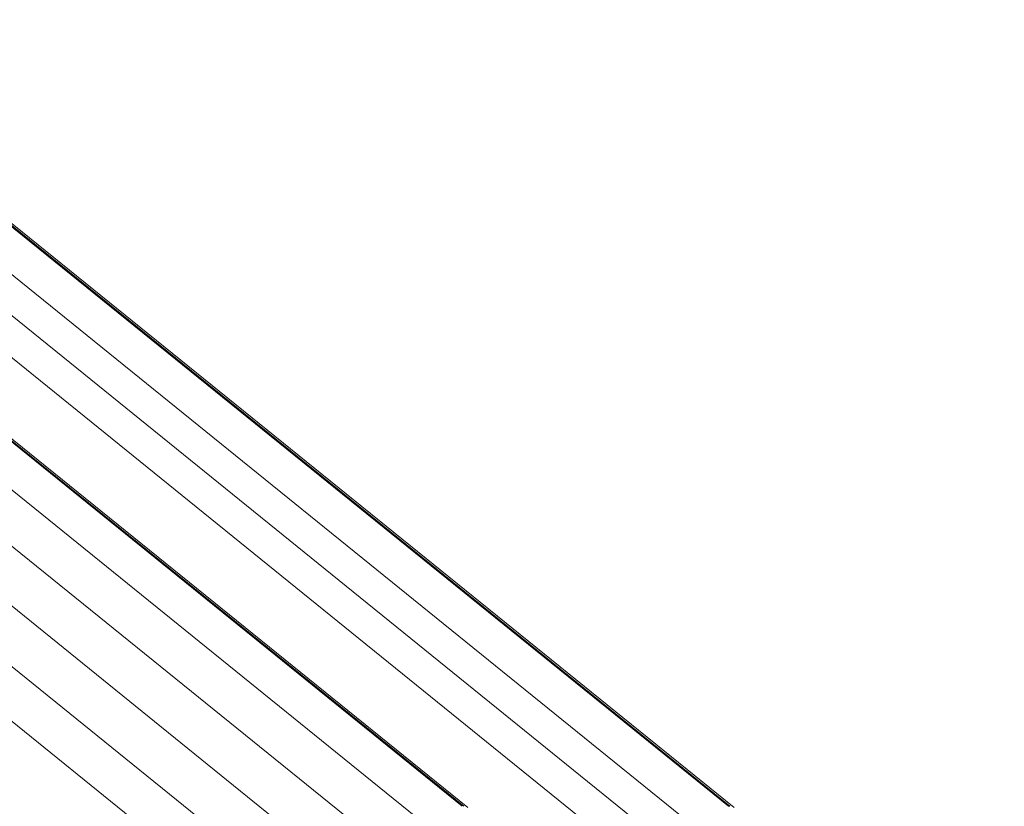
# Model space of a CAD drawing. Units: inches. Extents: x -1067 to 18552, y 9 to 16607.
# Drawn here: x 7114 to 8048, y 463 to 1210 of the extents above; entities that cross this region are included whole.
import ezdxf

# ---------------------------------------------------------------- set-up
doc = ezdxf.new("R2010")
doc.units = ezdxf.units.IN
doc.header["$MEASUREMENT"] = 0
doc.styles.get("Standard").update_dxf_attribs({"font": 'arial.ttf'})
doc.dimstyles.new('OLCU', dxfattribs={"dimtxt": 300, "dimasz": 150, "dimexe": 0.18, "dimexo": 0.0625, "dimgap": 50, "dimtad": 1, "dimdec": 0, "dimlfac": 0.1, "dimrnd": 5, "dimzin": 0, "dimdsep": 46, "dimtxsty": 'Standard', "dimcen": 0.09, "dimse1": 1, "dimse2": 1, "dimadec": 0, "dimazin": 0, "dimtfac": 1, "dimtdec": 0, "dimtofl": 0, "dimtmove": 0, "dimatfit": 3, "dimfxl": 1, "dimtolj": 1, "dimtzin": 0, "dimarcsym": 0})

# ---------------------------------------------------------------- blocks, each defined once
blk = doc.blocks.new('*D8')
at = {"color": 0, "lineweight": -2, "transparency": 16777216}
blk.add_line((155, 6895.17), (7897.96, 6895.17), dxfattribs=at)
at = {"color": 0, "transparency": 16777216}
for points in [[(155, 6920.17), (155, 6870.17), (5, 6895.17)], [(7897.96, 6920.17), (7897.96, 6870.17), (8047.96, 6895.17)]]:
    blk.add_solid(points, dxfattribs=at)
at = {"layer": 'Defpoints', "color": 0, "transparency": 16777216}
for p in [(8047.96, 6895.17), (5, 186.28), (8047.96, 186.23)]:
    blk.add_point(p, dxfattribs=at)
at = {"color": 0, "transparency": 16777216, "insert": (4026.48, 7098.34), "char_height": 300, "attachment_point": 5}
blk.add_mtext('\\A1;805', dxfattribs=at)

msp = doc.modelspace()

# ---------------------------------------------------------------- linework, layer by layer
at = {"color": 0, "linetype": 'Continuous', "lineweight": 18, "extrusion": (0, 1, 0)}
for p, q in [((6666.84, 1164.23), (7533.7, 463.34)), ((6668.23, 1164.23), (7535.09, 463.34)), ((6672.3, 1162.9), (7538.97, 462.17)), ((6919.34, 1164.23), (7786.2, 463.34)), ((6920.73, 1164.23), (7787.59, 463.34)), ((6924.8, 1162.9), (7791.56, 462.09)), ((6640.04, 1140.51), (7505.21, 441)), ((6892.54, 1140.51), (7757.71, 441)), ((6877.71, 1113.58), (7740.96, 415.62)), ((6619.73, 1103.61), (7482.26, 406.22)), ((6860.75, 1087.24), (7722.11, 390.8)), ((6602.95, 1060.3), (7462.39, 365.42)), ((6585.49, 1017), (7441.84, 324.62)), ((6598.85, 954.34), (7450.72, 265.57)), ((7786.2, 463.34), (7787.59, 463.34))]:
    msp.add_line(p, q, dxfattribs=at)

# ---------------------------------------------------------------- dimensions: what is measured, and where the dimension line sits
dim = msp.add_linear_dim(base=(8047.96, 6895.17), p1=(5, 186.28), p2=(8047.96, 186.23), dimstyle='OLCU')
dim.commit()
dim.dimension.update_dxf_attribs({"geometry": '*D8', "text_midpoint": (4026.48, 7098.34)})

doc.saveas('drawing.dxf')
